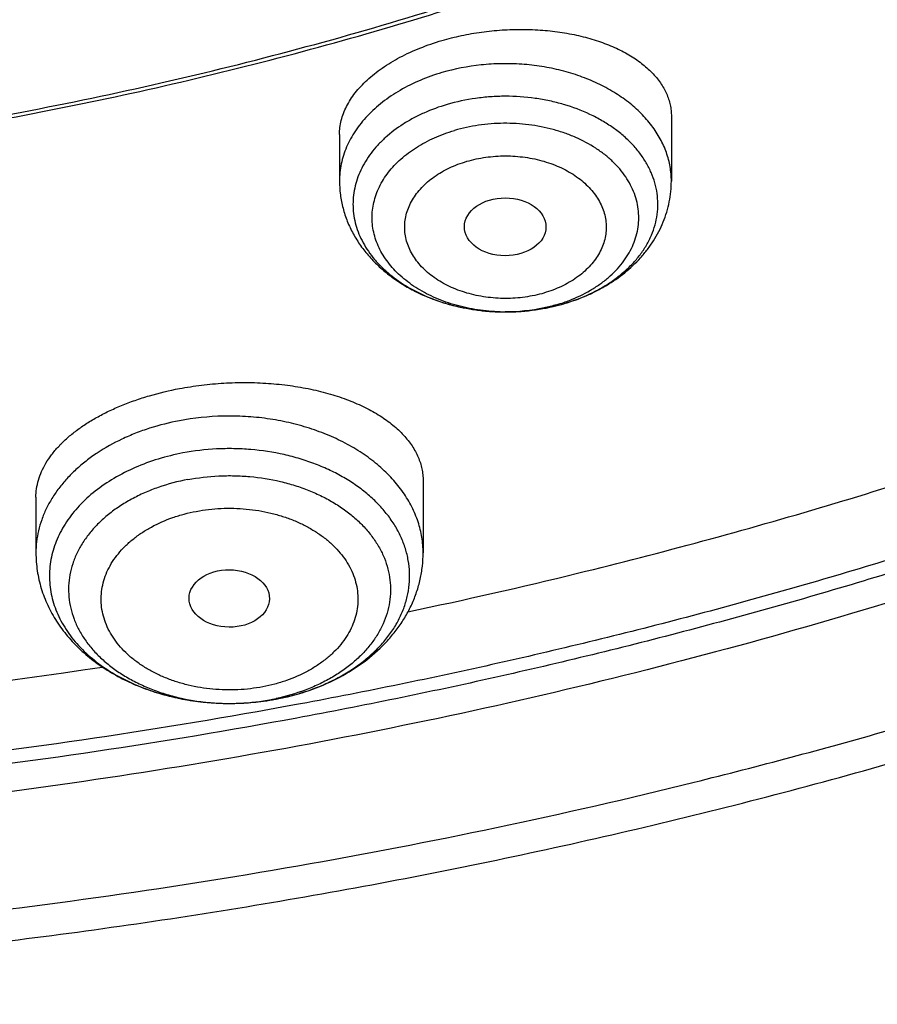
# Model space of a CAD drawing. Units: inches. Extents: x 7.1 to 14.8, y 0.7 to 17.8.
# Drawn here: x 11.3 to 11.6, y 11.5 to 11.9 of the extents above; entities that cross this region are included whole.
import ezdxf

# ---------------------------------------------------------------- set-up
doc = ezdxf.new("R2010")
doc.units = ezdxf.units.IN
doc.header["$LTSCALE"] = 1.21
doc.header["$MEASUREMENT"] = 0
doc.layers.get('0').update_dxf_attribs({"linetype": 'CONTINUOUS'})

msp = doc.modelspace()

# ---------------------------------------------------------------- linework, layer by layer
at = {"color": 7, "linetype": 'CONTINUOUS'}
for p, q in [((11.544164627, 11.8371080924), (11.544164627, 11.8095176266)), ((11.4024323435, 11.8294242797), (11.4024323435, 11.8095176266)), ((11.4731367104, 11.7536422248), (11.4738034943, 11.7536434678)), ((11.4381482817, 11.68155025), (11.4381482817, 11.650731971)), ((11.272793951, 11.674510947), (11.272793951, 11.650731971))]:
    msp.add_line(p, q, dxfattribs=at)
at = {"color": 9, "linetype": 'CONTINUOUS'}
for p, q in [((11.3826376201, 11.5900103714), (11.3827923437, 11.5900518117)), ((11.3751763929, 11.588320042), (11.3753771359, 11.5883578708))]:
    msp.add_line(p, q, dxfattribs=at)
for centre, radius, start, end in [((11.475984758, 11.8223232928), 0.0683388874, 289.0215994014, 291.1583837402), ((11.4732976319, 11.8341287774), 0.0804866831, 268.3540070181, 269.8849134299), ((11.4752030739, 11.8246245378), 0.0707692456, 286.321326876, 289.0126681956), ((11.475183761, 11.8357663536), 0.0819231925, 286.3251442195, 286.4732133701), ((11.3564788329, 11.6881654194), 0.1015809804, 280.7219632777, 284.922755959), ((11.356205874, 11.6782236329), 0.091663948, 280.7267490702, 282.0859192239)]:
    msp.add_arc(centre, radius, start, end, dxfattribs=at)
at = {"color": 7, "linetype": 'CONTINUOUS'}
for centre, radius, start, end in [((11.4747472992, 11.8380068358), 0.0842114181, 286.182294194, 286.3249302326), ((10.9390280791, 13.9977447256), 2.4229138571, 272.2840793981, 278.5930867367), ((11.3559297101, 11.6913508499), 0.1048159082, 279.5397889808, 280.727069297)]:
    msp.add_arc(centre, radius, start, end, dxfattribs=at)
for centre, major_axis, ratio in [((11.4732058223, 11.7899907728), (0.0174161602, -6.86401e-05), 0.7090555827), ((11.3553712707, 11.63131042), (0.0171692536, -0.000124983), 0.7132464392)]:
    msp.add_ellipse(centre, major_axis=major_axis, ratio=ratio, dxfattribs=at)
for points, knots in [([(11.0625761106, 14.0253961327), (11.1178443952, 14.0226293095), (11.2005037845, 14.0157278148), (11.3097879371, 14.000996079), (11.4174388449, 13.9827332226), (11.5233989153, 13.9590945864), (11.6270747311, 13.9300891242), (11.7030111014, 13.9058618479), (11.7772503042, 13.879133401), (11.8496293827, 13.849962384), (11.9199875503, 13.8184133337), (11.9881690018, 13.7845558654), (12.0540226023, 13.7484647016), (12.1174023827, 13.7102194535), (12.1781678062, 13.6699044547), (12.2361840774, 13.627608571), (12.2913224197, 13.5834250068), (12.3434603434, 13.5374511055), (12.3924818958, 13.4897881456), (12.4382778978, 13.4405411355), (12.4807461669, 13.3898186076), (12.519791729, 13.3377324122), (12.5553270222, 13.2843975139), (12.5872720949, 13.229931786), (12.6155548024, 13.1744558042), (12.6401110036, 13.1180926325), (12.6608847595, 13.0609675967), (12.6778285317, 13.0032080385), (12.6909033749, 12.9449430423), (12.7000791173, 12.8863031314), (12.7053345162, 12.8274199289), (12.7066573774, 12.7684257892), (12.7040446283, 12.7094534042), (12.6975023364, 12.6506353996), (12.6870456725, 12.5921039323), (12.6726988216, 12.5339903042), (12.6544948498, 12.4764246026), (12.63247554, 12.4195353726), (12.6066912062, 12.3634493235), (12.5772004978, 12.3082910659), (12.5440702015, 12.2541828722), (12.5073750425, 12.2012444554), (12.467197489, 12.1495927579), (12.4236275546, 12.099341746), (12.3767625991, 12.0506022049), (12.3267071224, 12.0034815344), (12.2735725492, 11.9580835431), (12.2174770018, 11.9145082421), (12.1585450591, 11.8728516402), (12.0969075009, 11.8332055414), (12.0327010357, 11.7956573468), (11.9660680176, 11.760289863), (11.8971561322, 11.7271811147), (11.8261181263, 11.6964041807), (11.7531113073, 11.6680269815), (11.6782978512, 11.6421123024), (11.6018419851, 11.6187169717), (11.4975635476, 11.5908515787), (11.3911013892, 11.5683706912), (11.2830459621, 11.5512821527), (11.173473175, 11.5377475481), (11.0906583021, 11.5317465785), (11.0353161161, 11.5295829214)], [0, 0, 0, 0, 0.0364562659, 0.0545914597, 0.0726369884, 0.1083786904, 0.1260445387, 0.1435494184, 0.1608776677, 0.1780147336, 0.1949472969, 0.2116633993, 0.2281525714, 0.2444059628, 0.2604164717, 0.276178874, 0.2916899504, 0.3069486082, 0.3219559963, 0.3367156087, 0.3512333728, 0.3655177171, 0.379579611, 0.393432573, 0.407092636, 0.4205782681, 0.4339102379, 0.4471114249, 0.4602065699, 0.4732219692, 0.4861851173, 0.4991243073, 0.512068202, 0.5250453915, 0.5380839533, 0.5512110311, 0.5644524486, 0.5778323672, 0.5913729992, 0.6050943773, 0.6190141831, 0.6331476319, 0.6475074081, 0.6621036457, 0.6769439473, 0.6920334341, 0.7073748208, 0.7229685095, 0.7388126972, 0.7549034938, 0.7712350456, 0.7877996631, 0.8045879511, 0.8215889377, 0.8387902046, 0.8561780141, 0.8737374361, 0.8914524722, 0.9272753758, 0.9453524051, 0.9635127918, 1, 1, 1, 1]), ([(10.9376923427, 11.808102346), (10.9789551699, 11.808102346), (11.0408189021, 11.8102458733), (11.1228543207, 11.8173963006), (11.2040049471, 11.8273468696), (11.2841543079, 11.8415078746), (11.3628323117, 11.8598751169), (11.4206280835, 11.8756293802), (11.4772617407, 11.8933689533), (11.5325978267, 11.9130513578), (11.5865049527, 11.9346302723), (11.6558139271, 11.9656428525), (11.7222620978, 12.0003882008), (11.7852882819, 12.0388018954), (11.8301778506, 12.0689985821), (11.8729201666, 12.100717295), (11.9134135357, 12.1338830034), (11.9515599698, 12.1684162627), (11.9872674392, 12.2042346199), (12.0204495428, 12.241252471), (12.0510258373, 12.2793813229), (12.0789219831, 12.3185299483), (12.10406993, 12.3586045665), (12.1264080878, 12.3995090178), (12.1458815014, 12.4411449436), (12.1624420278, 12.4834119743), (12.176048515, 12.5262079344), (12.18666698, 12.5694290697), (12.1942707785, 12.6129703045), (12.1988407559, 12.6567255322), (12.2003653675, 12.7005879371), (12.1988407559, 12.744450342), (12.1942707785, 12.7882055697), (12.18666698, 12.8317468045), (12.176048515, 12.8749679397), (12.1624420278, 12.9177638998), (12.1458815014, 12.9600309306), (12.1264080878, 13.0016668564), (12.10406993, 13.0425713077), (12.0789219831, 13.0826459259), (12.0510258373, 13.1217945513), (12.0204495428, 13.1599234032), (11.9872674392, 13.1969412543), (11.9515599697, 13.2327596114), (11.9134135357, 13.2672928708), (11.8729201666, 13.3004585792), (11.8301778506, 13.3321772921), (11.7852882819, 13.3623739788), (11.7222620978, 13.4007876734), (11.6558139271, 13.4355330217), (11.5865049527, 13.4665456019), (11.5325978267, 13.4881245164), (11.4772617407, 13.5078069209), (11.4206280835, 13.525546494), (11.3628323117, 13.5413007573), (11.2841543079, 13.5596679995), (11.2040049471, 13.5738290046), (11.1228543207, 13.5837795736), (11.0408189021, 13.5909300008), (10.9789551699, 13.5930735282), (10.9376923427, 13.5930735282)], [0, 0, 0, 0, 0.0363122274, 0.0544165297, 0.0724557802, 0.1082495697, 0.1259694248, 0.1435436496, 0.1609541162, 0.1781837814, 0.1952168299, 0.2120388201, 0.2449922836, 0.2611104238, 0.276976469, 0.2925850989, 0.3079332673, 0.3230203442, 0.3378482468, 0.3524215567, 0.3667476162, 0.3808365963, 0.3947015296, 0.4083582991, 0.4218255726, 0.4351246774, 0.4482794067, 0.4613157549, 0.4742615832, 0.4871462187, 0.5, 0.5128537813, 0.5257384168, 0.5386842451, 0.5517205933, 0.5648753226, 0.5781744274, 0.5916417009, 0.6052984704, 0.6191634037, 0.6332523838, 0.6475784433, 0.6621517532, 0.6769796558, 0.6920667327, 0.7074149011, 0.723023531, 0.7388895762, 0.7550077164, 0.7879611799, 0.8047831701, 0.8218162186, 0.8390458838, 0.8564563504, 0.8740305752, 0.8917504303, 0.9275442198, 0.9455834703, 0.9636877726, 1, 1, 1, 1]), ([(10.9376923427, 13.5193273253), (10.9568847351, 13.5193273253), (10.9856701153, 13.5188477998), (11.0239979491, 13.5171863978), (11.0526852506, 13.5154361632), (11.0813032547, 13.5131912245), (11.1193084584, 13.5095432547), (11.1665380189, 13.5037517188), (11.2227154151, 13.4948368983), (11.2782074855, 13.4839849194), (11.3328818642, 13.4712211619), (11.4041564942, 13.4517927188), (11.4736169554, 13.4286241412), (11.5407941102, 13.4017332745), (11.6052209541, 13.3729052354), (11.6669872447, 13.3406079492), (11.7255730834, 13.3049005838), (11.7673000193, 13.2768313456), (11.8070309984, 13.247347307), (11.8446714729, 13.2165182205), (11.8801303619, 13.1844179314), (11.9133221182, 13.1511230843), (11.9441664288, 13.1167132514), (11.9725885164, 13.0812706911), (11.9985192795, 13.0448802046), (12.0218954627, 13.0076289645), (12.0426598151, 12.969606356), (12.0607612543, 12.9309038094), (12.0761550288, 12.8916146215), (12.0888028868, 12.8518337694), (12.0986732401, 12.8116576986), (12.1057413209, 12.7711840807), (12.1099893253, 12.7305115463), (12.1114065223, 12.6897393864), (12.1099893252, 12.6489672266), (12.1057413207, 12.6082946922), (12.0986732398, 12.5678210742), (12.0888028864, 12.5276450036), (12.0761550284, 12.4878641516), (12.0607612538, 12.4485749638), (12.0426598145, 12.4098724172), (12.0218954621, 12.3718498089), (11.9985192789, 12.3345985689), (11.9725885158, 12.2982080825), (11.9441664282, 12.2627655224), (11.9133221177, 12.2283556896), (11.8801303615, 12.1950608426), (11.8446714726, 12.1629605536), (11.8070309982, 12.1321314673), (11.7673000192, 12.1026474288), (11.7255730834, 12.0745781906), (11.6669872449, 12.0388708253), (11.6052209544, 12.0065735391), (11.5407941107, 11.9777455001), (11.4736169559, 11.9508546334), (11.4041564948, 11.9276860558), (11.3328818649, 11.9082576127), (11.2782074862, 11.8954938551), (11.2227154157, 11.8846418763), (11.1665380194, 11.8757270556), (11.119308459, 11.8699355199), (11.0813032553, 11.86628755), (11.0526852509, 11.864042611), (11.0239979493, 11.8622923765), (10.9856701154, 11.8606309748), (10.9568847351, 11.8601514491), (10.9376923427, 11.8601514491)], [0, 0, 0, 0, 0.0181696352, 0.0272480331, 0.0363180638, 0.0453772249, 0.0544228234, 0.0724618387, 0.0904147118, 0.1082608988, 0.1259805259, 0.1435545263, 0.1781878937, 0.195220724, 0.2120425002, 0.2449955398, 0.2611134755, 0.276979317, 0.2925877461, 0.30793572, 0.3230226041, 0.3378503156, 0.3524234408, 0.3667493178, 0.380838116, 0.394702873, 0.4083594691, 0.421826569, 0.4351255042, 0.448280067, 0.4613162478, 0.4742619106, 0.4871463835, 0.5000000003, 0.5128536169, 0.5257380898, 0.5386837528, 0.5517199335, 0.5648744961, 0.5781734315, 0.5916405314, 0.6052971273, 0.6191618844, 0.6332506826, 0.6475765594, 0.6621496846, 0.6769773961, 0.6920642801, 0.707412254, 0.723020683, 0.7388865245, 0.7550044601, 0.7879574997, 0.8047792759, 0.8218121061, 0.8564454736, 0.8740194739, 0.8917391009, 0.909585288, 0.9275381611, 0.9455771764, 0.9546227749, 0.9636819361, 0.9727519668, 0.9818303648, 1, 1, 1, 1]), ([(11.0355306254, 11.48051903), (11.0649152976, 11.4816121994), (11.123583889, 11.4847733463), (11.2112353771, 11.4924804647), (11.2982752897, 11.503112748), (11.4128852582, 11.5211078044), (11.5258061948, 11.5448607259), (11.636399959, 11.5743635521), (11.717476238, 11.5991565413), (11.796799306, 11.6266393461), (11.8741926724, 11.656750866), (11.9494820334, 11.6894235624), (12.022498368, 11.7245843399), (12.0930775957, 11.7621545243), (12.1610611235, 11.8020500926), (12.2262961393, 11.8441818543), (12.2886359528, 11.8884556546), (12.3479403045, 11.934772583), (12.4040756603, 11.9830291907), (12.456915488, 12.033117711), (12.5063405213, 12.0849262811), (12.5522390036, 12.1383391682), (12.5945069219, 12.1932369924), (12.6330482324, 12.2494969482), (12.6677750758, 12.3069930284), (12.6986079913, 12.3655962454), (12.7254761338, 12.4251748691), (12.7483174894, 12.4855946379), (12.7670790911, 12.5467191404), (12.7817172371, 12.6084096675), (12.7921976828, 12.6705271532), (12.7984958457, 12.7329265611), (12.7998970305, 12.77464407), (12.7998970502, 12.7954727189)], [0, 0, 0, 0, 0.03649687, 0.0729074928, 0.1091914837, 0.1453091944, 0.2168814781, 0.2522735186, 0.2873528379, 0.3220870172, 0.3564458246, 0.3904014667, 0.423928829, 0.4570057616, 0.4896133406, 0.5217361162, 0.5533624017, 0.5844845303, 0.6150990925, 0.6452071975, 0.6748146883, 0.7039323162, 0.732575911, 0.7607664742, 0.7885301969, 0.8158984293, 0.8429075342, 0.8695986239, 0.8960172105, 0.9222127151, 0.9482378497, 0.9741479167, 1, 1, 1, 1]), ([(11.0154514447, 11.3362366668), (11.0788523345, 11.3378869473), (11.1738100303, 11.343386222), (11.2996481571, 11.3567823097), (11.4241377443, 11.3741200645), (11.547142588, 11.3974120308), (11.6680638257, 11.4266543024), (11.7571068054, 11.4514026289), (11.8445778258, 11.4789846759), (11.9303098242, 11.5093532827), (12.0141362803, 11.5424559404), (12.0958939228, 11.5782354049), (12.1754220867, 11.6166294665), (12.2525629354, 11.657570879), (12.3271614552, 11.7009871787), (12.3990655419, 11.7468004653), (12.4681261289, 11.794927137), (12.5341974113, 11.8452776029), (12.5971371865, 11.8977559997), (12.656807338, 11.9522599487), (12.713074474, 12.0086803975), (12.765810715, 12.0669015875), (12.8148946095, 12.1268011888), (12.8602121318, 12.1882506294), (12.9016577065, 12.2511156252), (12.9391351851, 12.3152569146), (12.9725587119, 12.3805311112), (13.001853411, 12.4467918112), (13.0269558535, 12.5138902231), (13.0478143659, 12.5816776623), (13.0643886181, 12.6500011752), (13.0725892413, 12.6959583513), (13.0759578938, 12.7189520717)], [0, 0, 0, 0, 0.0709615416, 0.1063281727, 0.1415741228, 0.2115740406, 0.2462796788, 0.2807492953, 0.3149570779, 0.3488787163, 0.3824915282, 0.4157745718, 0.4487087468, 0.4812768854, 0.5134638363, 0.5452565468, 0.5766441508, 0.6076180702, 0.6381721374, 0.6683027484, 0.6980090502, 0.7272931657, 0.7561604486, 0.784619759, 0.8126837397, 0.8403690654, 0.8676966382, 0.8946917014, 0.921383828, 0.9478068324, 0.9739983314, 1, 1, 1, 1]), ([(9.7762750428, 12.6849482003), (9.7762750428, 12.6765490366), (9.7766398256, 12.6597405355), (9.7782807693, 12.6345574266), (9.7810138484, 12.6094215123), (9.7848364841, 12.5843572011), (9.7897450935, 12.5593880113), (9.7957347598, 12.5345376742), (9.8028001905, 12.5098292507), (9.8136819457, 12.4769947461), (9.8299851981, 12.4363803757), (9.853651803, 12.3887709331), (9.8813999381, 12.3422880683), (9.9131217762, 12.2971080011), (9.9486947143, 12.2533996394), (9.9812606741, 12.2185250533), (10.0090660854, 12.1915078956), (10.038344181, 12.1648204166), (10.0771035159, 12.1326936007), (10.1265947033, 12.096431614), (10.1791310341, 12.0623859232), (10.2345138497, 12.0306842584), (10.2925354992, 12.0014443307), (10.3529781015, 11.9747751452), (10.4156148663, 11.9507761181), (10.4802107737, 11.9295368073), (10.5465234691, 11.9111365256), (10.6143041426, 11.8956440377), (10.683298462, 11.8831172528), (10.7532475158, 11.8736030069), (10.8238888018, 11.8671368883), (10.8949572039, 11.8637430908), (10.9661860081, 11.8634343316), (11.0373078281, 11.8662117389), (11.1080559396, 11.8720650615), (11.1781640635, 11.8809718731), (11.2359512091, 11.8909319684), (11.2816238448, 11.9004021827), (11.3266594875, 11.9108105045), (11.3600802005, 11.9197556163), (11.3821475102, 11.9262189816)], [0, 0, 0, 0, 0.0124815651, 0.0249748598, 0.0374915372, 0.0500431006, 0.062640826, 0.0752956882, 0.088018307, 0.1008188736, 0.1266869512, 0.1529766866, 0.1797498038, 0.2070577008, 0.2349410056, 0.2634295136, 0.2779089827, 0.2925460473, 0.3222920249, 0.3526702076, 0.3836704788, 0.4152742438, 0.4474551278, 0.4801796758, 0.5134081093, 0.5470950025, 0.5811900004, 0.615638508, 0.6503823317, 0.6853603782, 0.720509271, 0.7557639978, 0.7910585578, 0.8263265528, 0.8615018556, 0.8965191898, 0.9313148884, 0.9486111731, 0.9658292433, 1, 1, 1, 1]), ([(10.9376923427, 11.8066898762), (10.9768164018, 11.8066898762), (11.0354771332, 11.8086108773), (11.1133112633, 11.8150184162), (11.1904014086, 11.8239415925), (11.2853948489, 11.8397700475), (11.3966812977, 11.8661971721), (11.5040645352, 11.8997935729), (11.5900438452, 11.9337323678), (11.656002518, 11.9642520686), (11.7190948326, 11.9964930498), (11.7793863473, 12.0319897309), (11.836391361, 12.0706730048), (11.8899965744, 12.1105822989), (11.9400847785, 12.1533876621), (11.9861219895, 12.1989273085), (12.018136717, 12.2339149794), (12.0478366012, 12.2699278812), (12.0751575745, 12.3068912107), (12.1000388612, 12.3447265991), (12.122424981, 12.3833538108), (12.142265402, 12.422690368), (12.1595149275, 12.4626518235), (12.1741336803, 12.5031515229), (12.1860877735, 12.5441018923), (12.1953485588, 12.5854106177), (12.1997228846, 12.6131963907), (12.2014498911, 12.6271008788)], [0, 0, 0, 0, 0.0717527774, 0.1075384694, 0.1432104182, 0.2140554459, 0.2840130711, 0.3528191579, 0.4202370492, 0.4533669118, 0.4860773496, 0.5501550796, 0.5815083675, 0.6123874157, 0.6726911326, 0.7021347525, 0.7311095824, 0.7596278284, 0.7877062812, 0.8153663614, 0.8426341026, 0.8695400675, 0.8961191509, 0.9224103944, 0.9484564163, 0.9743034899, 1, 1, 1, 1]), ([(11.016222936, 11.4664196808), (11.0554598378, 11.4675815116), (11.1337648531, 11.4716414754), (11.2505576282, 11.4829402063), (11.3661216564, 11.4993977739), (11.4799991976, 11.5209494852), (11.5917430169, 11.5475108731), (11.7009132577, 11.5789779358), (11.8070805389, 11.6152273455), (11.9098271849, 11.6561172815), (12.0087489759, 11.7014878791), (12.1034567332, 11.7511617764), (12.1935776226, 11.804945106), (12.2787567878, 11.8626281978), (12.3586581355, 11.9239858018), (12.4329670795, 11.9887804153), (12.5013856081, 12.0567546526), (12.5433521345, 12.1045416986), (12.5632220256, 12.1288772459)], [0, 0, 0, 0, 0.067973842, 0.1357249315, 0.2031221462, 0.270037897, 0.3363495165, 0.4019406242, 0.4667025204, 0.5305356412, 0.5933509724, 0.6550716009, 0.7156341697, 0.7749904323, 0.8331087988, 0.8899757512, 0.9455970696, 1, 1, 1, 1]), ([(11.4461791869, 11.8695310314), (11.4489226393, 11.87033457), (11.4545241967, 11.8717407472), (11.4631014388, 11.8732363967), (11.471824277, 11.8741233536), (11.4805553561, 11.8743900437), (11.4891598317, 11.8740357717), (11.4975072172, 11.8730698601), (11.5054739005, 11.8715109558), (11.5129448208, 11.8693859869), (11.5198148206, 11.8667289265), (11.5259892826, 11.8635797275), (11.5313846253, 11.8599821641), (11.5359262643, 11.8559849922), (11.5389934652, 11.8523027229), (11.5409241658, 11.849222211), (11.5420995548, 11.8468860798), (11.5430192897, 11.8444972275), (11.5436793885, 11.8420641778), (11.5440766741, 11.8395964154), (11.5441646078, 11.8379367666), (11.5441646086, 11.8371080913)], [0, 0, 0, 0, 0.074242527, 0.149822153, 0.2259331121, 0.3017547966, 0.3764896222, 0.4493892845, 0.5197795168, 0.5870849588, 0.6508526101, 0.7107786625, 0.7667391639, 0.8188265221, 0.8673911141, 0.8905653782, 0.9131263535, 0.9352013311, 0.9569335888, 0.9784787493, 1, 1, 1, 1]), ([(11.4024323464, 11.8294242798), (11.4024323566, 11.8304218738), (11.4025610106, 11.8324375546), (11.4031334814, 11.8354481931), (11.4040837152, 11.8384486534), (11.4054069831, 11.8414221068), (11.4070967362, 11.8443529494), (11.4091446449, 11.8472256897), (11.4115406524, 11.8500251524), (11.4142729093, 11.8527363018), (11.417327797, 11.855344483), (11.4218955114, 11.858728307), (11.4283340537, 11.8625898483), (11.4368940883, 11.8665087438), (11.4430072385, 11.8686019892), (11.4461791869, 11.8695310314)], [0, 0, 0, 0, 0.047340026, 0.0955491987, 0.1450874312, 0.196357739, 0.2496947142, 0.3053590911, 0.3635372712, 0.4243447393, 0.4878310773, 0.5539853537, 0.6939232862, 0.843154162, 1, 1, 1, 1]), ([(11.4483855921, 11.8422040758), (11.4450099345, 11.8412150221), (11.440083515, 11.8394229133), (11.4338995411, 11.8363910494), (11.4282469415, 11.8330793549), (11.4231333759, 11.8292286622), (11.4187285444, 11.8248798421), (11.4158723337, 11.821477484), (11.4134381273, 11.8179124064), (11.411444318, 11.8142101942), (11.409906633, 11.8103980301), (11.4088374491, 11.8065042166), (11.408245575, 11.8025581334), (11.4081359719, 11.79858991), (11.4085095667, 11.7946300239), (11.4093632066, 11.7907088189), (11.4106898014, 11.7868560547), (11.4124785511, 11.7831005628), (11.4147152531, 11.7794700054), (11.417382523, 11.7759908523), (11.4204602956, 11.7726880413), (11.4251466212, 11.7684919622), (11.4319326337, 11.7638384661), (11.4411433495, 11.7593911998), (11.4512790702, 11.7561167455), (11.4620451524, 11.7541071427), (11.4694237008, 11.753648734), (11.4731367105, 11.7536422307)], [0, 0, 0, 0, 0.0701853253, 0.1041751328, 0.1373171071, 0.2008170852, 0.2312001026, 0.2606793625, 0.2893116296, 0.3171847756, 0.3444171788, 0.3711551447, 0.3975680774, 0.423841334, 0.4501673249, 0.4767357822, 0.5037243517, 0.531290562, 0.5595658993, 0.5886522495, 0.6186204449, 0.6495105059, 0.7140195026, 0.7820142204, 0.8529218101, 0.9259149736, 1, 1, 1, 1]), ([(11.4024323435, 11.8095176266), (11.4024323435, 11.8075675464), (11.402685535, 11.8036598096), (11.4038150476, 11.7978921219), (11.4056675717, 11.7922944963), (11.4082023324, 11.7869393728), (11.4113701002, 11.7818839037), (11.4151175434, 11.7771722543), (11.4193910503, 11.7728370484), (11.4241382248, 11.768902515), (11.4293091472, 11.7653869321), (11.4367493767, 11.7612520787), (11.4448011718, 11.758049991), (11.4532349984, 11.7557905847), (11.4619706026, 11.7541484983), (11.4686688682, 11.7536500786), (11.4731366932, 11.753642232)], [0, 0, 0, 0, 0.0586042951, 0.1172961845, 0.1761687071, 0.2353351403, 0.2949210661, 0.3550640376, 0.4158971193, 0.477536108, 0.5400668642, 0.6035305199, 0.7330727392, 0.7990951704, 0.8657316036, 1, 1, 1, 1]), ([(11.4984178074, 11.7571905629), (11.5015945867, 11.75812102), (11.5062616495, 11.759791528), (11.5121970399, 11.7625774846), (11.5178144557, 11.7656774029), (11.5243184151, 11.7701806453), (11.5300322792, 11.7755428975), (11.5339789688, 11.7802703338), (11.5366004824, 11.7840081765), (11.5388714079, 11.78793564), (11.5407686746, 11.7920317087), (11.542270693, 11.7962704516), (11.5433583991, 11.800621395), (11.5440174849, 11.8050493788), (11.544164627, 11.8080292623), (11.544164627, 11.8095176266)], [0, 0, 0, 0, 0.1331972741, 0.198803556, 0.263686974, 0.3912005655, 0.5160221237, 0.5776230716, 0.6387540502, 0.6994971913, 0.7599337764, 0.8201374842, 0.880179431, 0.9401112398, 1, 1, 1, 1]), ([(11.4738034521, 11.7536434749), (11.4779467183, 11.7536661979), (11.4861930252, 11.7542668409), (11.4942822237, 11.7559901773), (11.4982165446, 11.7571318864)], [0, 0, 0, 0, 0.5028336374, 1, 1, 1, 1]), ([(11.4738034942, 11.7536434771), (11.4758893512, 11.7536549284), (11.4841184729, 11.7539793122), (11.4923109624, 11.7554179632), (11.4982112665, 11.7571461222)], [0, 0, 0, 0, 0.2533241448, 1, 1, 1, 1]), ([(11.2727939657, 11.6745109478), (11.2727939731, 11.6757368098), (11.2729786597, 11.6782194569), (11.2737996869, 11.6819175324), (11.2751609203, 11.6855910049), (11.2770536197, 11.6892148985), (11.2794663252, 11.6927666294), (11.2823850129, 11.6962237871), (11.2857929111, 11.6995643234), (11.2896701921, 11.7027663405), (11.2939937223, 11.7058082243), (11.2987368941, 11.7086688526), (11.3038695989, 11.711327874), (11.3093581998, 11.7137659809), (11.3151660822, 11.7159652783), (11.3233700963, 11.7185853575), (11.3297441981, 11.7200986854), (11.3340726913, 11.7209187993)], [0, 0, 0, 0, 0.04462429, 0.090242978, 0.1374664304, 0.1868165703, 0.2387102168, 0.293454039, 0.3512483151, 0.4121947144, 0.476305283, 0.5435120106, 0.6136762036, 0.6865959265, 0.7620155449, 0.8396292958, 1, 1, 1, 1]), ([(11.3340726913, 11.7209187994), (11.337191222, 11.7215096634), (11.3434957572, 11.722488852), (11.3530331857, 11.7233510956), (11.3625906494, 11.7236081387), (11.3720351204, 11.7232592628), (11.3812381498, 11.7223132811), (11.3900775859, 11.7207875259), (11.398439626, 11.718707059), (11.4062200952, 11.716103512), (11.4133253363, 11.7130138261), (11.4196723909, 11.7094791587), (11.4251890611, 11.7055428467), (11.4298116346, 11.7012516959), (11.432922886, 11.6973539166), (11.434877205, 11.6941201035), (11.4360647285, 11.6916802668), (11.4369931282, 11.6891951238), (11.4376589239, 11.6866721707), (11.4380594664, 11.684119884), (11.4381482654, 11.6824056106), (11.4381482756, 11.6815502497)], [0, 0, 0, 0, 0.0774054792, 0.1554643276, 0.2333920186, 0.3104116263, 0.3857869153, 0.4588432115, 0.5289879031, 0.5957303219, 0.6587006712, 0.7176714855, 0.7725833525, 0.8235760762, 0.8710245456, 0.8936310299, 0.9156155693, 0.9371013885, 0.9582263329, 0.9791400883, 1, 1, 1, 1]), ([(11.4316539984, 11.6256166098), (11.4559041731, 11.6307140473), (11.5159957595, 11.6443611496), (11.6106071906, 11.6699586537), (11.6802443618, 11.6926171486), (11.7145184712, 11.7047655903)], [0, 0, 0, 0, 0.2529269541, 0.6288440707, 1, 1, 1, 1]), ([(11.272793951, 11.650731971), (11.272793951, 11.6481776877), (11.2731790852, 11.6430539227), (11.2748924283, 11.6355287684), (11.2776899209, 11.628288475), (11.2814954457, 11.6214475604), (11.2862209256, 11.6150910601), (11.2917748369, 11.6092813381), (11.2980674768, 11.6040634199), (11.3050118959, 11.5994714656), (11.3125224977, 11.595533383), (11.3205127913, 11.5922733204), (11.3288937133, 11.5897124272), (11.3375719788, 11.5878684793), (11.3464525638, 11.5867551492), (11.3584086917, 11.5862565821), (11.3674073426, 11.58699393), (11.3733011116, 11.5879844674)], [0, 0, 0, 0, 0.0572579821, 0.1146736288, 0.1724114501, 0.230660697, 0.2896203474, 0.3494807798, 0.4104012551, 0.4724853407, 0.535765723, 0.6001967492, 0.6656556675, 0.731951434, 0.79883745, 0.8660296835, 1, 1, 1, 1]), ([(11.3754391819, 11.5883666029), (11.3796865498, 11.5891713462), (11.3880007595, 11.5912872566), (11.3997972448, 11.5960102872), (11.410537509, 11.6021934249), (11.4184329156, 11.6085468489), (11.4239106581, 11.6142650958), (11.4275540683, 11.6188266687), (11.4307205004, 11.6236639567), (11.433374516, 11.628748684), (11.4354818638, 11.6340449641), (11.4370119919, 11.6395094151), (11.4379406625, 11.6450901428), (11.4381482817, 11.6488533373), (11.4381482817, 11.650731971)], [0, 0, 0, 0, 0.1352971095, 0.2676514586, 0.3965051699, 0.521794821, 0.5832763898, 0.6440583679, 0.7042442235, 0.7639444733, 0.8232689016, 0.8823236511, 0.9412034064, 1, 1, 1, 1])]:
    msp.add_open_spline(points, degree=3, knots=knots, dxfattribs=at)
at = {"color": 9, "linetype": 'CONTINUOUS'}
for points, knots in [([(12.6895239643, 12.8917995056), (12.6920863089, 12.871169383), (12.6957607406, 12.8297529432), (12.6968647763, 12.7674119414), (12.6935504136, 12.7051074549), (12.685825903, 12.6430018756), (12.673711694, 12.5812518303), (12.6572395099, 12.5200140772), (12.6364523524, 12.4594432933), (12.6114041947, 12.3996921084), (12.5821597302, 12.3409106057), (12.5487940659, 12.283245999), (12.5113925334, 12.2268424109), (12.4700500793, 12.1718402558), (12.4248722854, 12.1183772725), (12.3843007653, 12.075406504), (12.3500696812, 12.0419197883), (12.3143508227, 12.0087583034), (12.2675068584, 11.9685250327), (12.2082156936, 11.9225018304), (12.1457461533, 11.8786360352), (12.0802556822, 11.8370375474), (12.0119079296, 11.7978095437), (11.9408739669, 11.7610496601), (11.8673314409, 11.7268493509), (11.7914642646, 11.6952937626), (11.713462143, 11.6664614862), (11.633520097, 11.6404243583), (11.551838057, 11.617247283), (11.4686200767, 11.5969880247), (11.3840749301, 11.5796971934), (11.2984114262, 11.5654176282), (11.182808341, 11.5504171669), (11.0953562859, 11.5438230653), (11.0369027637, 11.5414875413)], [0, 0, 0, 0, 0.0261519216, 0.0522549086, 0.0783742416, 0.1045749156, 0.1309205149, 0.1574721462, 0.1842874725, 0.2114198786, 0.2389177873, 0.2668241364, 0.295176011, 0.3240044236, 0.3533342231, 0.3831841143, 0.3983096007, 0.4135693612, 0.4444916, 0.4759546273, 0.5079543069, 0.5404814641, 0.573522205, 0.6070582457, 0.6410672456, 0.675523141, 0.7103964764, 0.7456547323, 0.7812626473, 0.8171825334, 0.8533745963, 0.889797212, 0.9264073256, 1, 1, 1, 1]), ([(12.6895087555, 12.8917941137), (12.6919401105, 12.8712173353), (12.6953595555, 12.8299128123), (12.6961046241, 12.767760152), (12.6924569474, 12.7056563081), (12.6844256093, 12.6437622674), (12.6720317406, 12.5822332524), (12.6553076069, 12.5212245868), (12.6342966093, 12.4608895048), (12.60905298, 12.4013791915), (12.5796415345, 12.3428422932), (12.5461373697, 12.2854246012), (12.5086256783, 12.2292688349), (12.4672011474, 12.1745140321), (12.4219689695, 12.1212965712), (12.3813744574, 12.0785264299), (12.34713789, 12.0451979258), (12.3114232074, 12.0121952352), (12.2646010766, 11.9721569621), (12.2053602434, 11.9263591424), (12.1429651594, 11.8827106898), (12.0775722336, 11.8413203756), (12.0093439934, 11.8022903167), (11.9384502949, 11.7657171407), (11.8650674839, 11.7316913542), (11.7893780916, 11.7002972192), (11.7115703653, 11.6716125086), (11.6318377991, 11.6457083109), (11.5503787328, 11.6226488551), (11.4673955742, 11.602491306), (11.3830953946, 11.5852857509), (11.2976852848, 11.5710745906), (11.1824301217, 11.5561425539), (11.0952443797, 11.5495731375), (11.0369692128, 11.5472423051)], [0, 0, 0, 0, 0.026134302, 0.0522251442, 0.0783374493, 0.1045357675, 0.1308831659, 0.1574401806, 0.1842638693, 0.2114069958, 0.2389173652, 0.2668373157, 0.2952033652, 0.3240460018, 0.3533896001, 0.3832524467, 0.3983839692, 0.4136494239, 0.4445819097, 0.4760534375, 0.5080596862, 0.5405913512, 0.5736344601, 0.6071706989, 0.6411777412, 0.6756295786, 0.7104968479, 0.7457471549, 0.7813453935, 0.817254057, 0.8534335543, 0.8898424845, 0.9264380293, 1, 1, 1, 1]), ([(11.015439323, 11.3671460523), (11.0579231526, 11.3683002669), (11.1427163751, 11.3724955193), (11.2692031533, 11.3844477601), (11.3943791076, 11.4020065142), (11.5177450175, 11.4251023894), (11.6388130493, 11.4536443018), (11.7571034321, 11.4875195327), (11.8721476587, 11.5265946489), (11.9834900817, 11.5707155729), (12.0906896716, 11.619708632), (12.1933217359, 11.6733811304), (12.2909795739, 11.731521985), (12.3832759469, 11.7939031365), (12.4698442036, 11.8602792895), (12.5503412338, 11.9303917337), (12.6244419008, 12.0039601486), (12.6698828747, 12.0556905352), (12.6913937854, 12.0820359127)], [0, 0, 0, 0, 0.0679613375, 0.135706073, 0.203102069, 0.2700207106, 0.3363382822, 0.4019373669, 0.4667082476, 0.5305503809, 0.5933738509, 0.6551008906, 0.7156674223, 0.7750245778, 0.8331402816, 0.8900007094, 0.9456115303, 1, 1, 1, 1]), ([(11.5441646145, 11.8095176266), (11.5441646015, 11.8105428502), (11.5440752822, 11.812598245), (11.5436739323, 11.8156666633), (11.5430069485, 11.8187117185), (11.5420768318, 11.8217213796), (11.5408873555, 11.8246844806), (11.5389447081, 11.8285928002), (11.5358677679, 11.8333130469), (11.5312742227, 11.8385528336), (11.5267724119, 11.842508632), (11.5227892236, 11.8454270845), (11.5184750906, 11.8482227852), (11.5126465228, 11.8513441786), (11.5051339579, 11.854426812), (11.497147782, 11.8568376986), (11.4888070974, 11.8585412845), (11.4802361752, 11.8595127882), (11.4715606106, 11.8597377164), (11.4601058202, 11.859043187), (11.4516296003, 11.8574095538), (11.4461791869, 11.8558131647)], [0, 0, 0, 0, 0.0249798013, 0.0500530862, 0.0753109025, 0.1008396588, 0.1267188977, 0.1530200178, 0.2070874321, 0.2634509953, 0.3223066221, 0.3526979296, 0.3837116444, 0.4475013531, 0.5134624746, 0.5812549151, 0.6504595439, 0.7205998967, 0.7911629705, 0.8616204144, 1, 1, 1, 1]), ([(11.4461791869, 11.8558131647), (11.4430168226, 11.8548869297), (11.4369017455, 11.8527236485), (11.4283625304, 11.8484985775), (11.4207782112, 11.8434288881), (11.414314436, 11.8376190467), (11.4099254563, 11.8321876324), (11.407141743, 11.8276061229), (11.4054367183, 11.8241103061), (11.4041001901, 11.8205338752), (11.4031398092, 11.816896035), (11.4025613194, 11.8132174622), (11.4024323404, 11.8107480637), (11.4024323561, 11.8095176266)], [0, 0, 0, 0, 0.1449706881, 0.2846223287, 0.4181177072, 0.5450587906, 0.6655968088, 0.723739556, 0.7806254852, 0.8364503688, 0.8914446756, 0.9458678202, 1, 1, 1, 1]), ([(11.4984144791, 11.7572059106), (11.502253452, 11.7583411157), (11.5078337056, 11.7604436705), (11.5147432404, 11.7640803344), (11.5194674376, 11.7671168129), (11.5237506208, 11.7704668751), (11.5275521522, 11.7740996256), (11.5308348589, 11.7779812328), (11.5335662512, 11.7820754788), (11.5357185366, 11.7863437568), (11.5372690802, 11.7907451309), (11.5382009593, 11.7952364594), (11.5385036696, 11.7997727874), (11.5381737332, 11.8043081213), (11.5372149378, 11.8087964915), (11.5356380777, 11.8131930076), (11.5334603346, 11.8174546164), (11.5307045764, 11.8215404803), (11.5273988038, 11.8254120923), (11.5235757218, 11.8290333407), (11.5192726367, 11.8323705033), (11.5145305718, 11.8353927745), (11.5075993436, 11.8390086251), (11.5000641553, 11.8418196204), (11.4921369678, 11.8438150788), (11.4838569407, 11.8452738013), (11.4753834252, 11.8458551065), (11.4669019611, 11.8455588794), (11.4585425867, 11.8446827984), (11.4523768924, 11.8433726696), (11.4483857041, 11.8422036776)], [0, 0, 0, 0, 0.0684176637, 0.1013604038, 0.1333244711, 0.1642597219, 0.1941529026, 0.2230312305, 0.2509659327, 0.2780736088, 0.304514851, 0.3304889832, 0.3562244403, 0.3819652094, 0.4079549271, 0.4344210302, 0.4615613425, 0.4895346385, 0.51845557, 0.548393405, 0.5793735782, 0.6113810285, 0.6443645082, 0.7128499784, 0.7481635322, 0.7839813481, 0.8564320807, 0.8927654283, 0.9289237297, 1, 1, 1, 1]), ([(11.5006514942, 11.7585913883), (11.5037271573, 11.759782369), (11.5081615064, 11.7618856811), (11.5135652599, 11.7653506676), (11.5172048095, 11.7681716936), (11.5204521194, 11.7712249982), (11.5232781895, 11.7744843095), (11.5256568413, 11.7779210902), (11.5275656698, 11.7815051049), (11.5289861212, 11.7852043363), (11.529903937, 11.7889851008), (11.5303096121, 11.7928122882), (11.5301988562, 11.7966498501), (11.5295728486, 11.8004615142), (11.5284381648, 11.8042115585), (11.5268064098, 11.8078654433), (11.5246937358, 11.8113901795), (11.5221203644, 11.8147545106), (11.5191103943, 11.8179288865), (11.5156910588, 11.8208858744), (11.5105544882, 11.8245564017), (11.5047925298, 11.827619909), (11.4985878592, 11.830055058), (11.4919498809, 11.8321069195), (11.4832418999, 11.8338007231), (11.4725295566, 11.834411667), (11.4618451412, 11.8335978921), (11.45487933, 11.8320993021), (11.4515060436, 11.8311112894)], [0, 0, 0, 0, 0.0669195059, 0.0990187792, 0.1301206178, 0.1602110435, 0.1893123149, 0.2174864293, 0.2448364643, 0.2715058332, 0.2976743508, 0.3235506113, 0.3493608554, 0.3753354011, 0.4016944792, 0.4286355201, 0.4563234565, 0.4848847123, 0.5144046908, 0.5449280887, 0.5764611331, 0.6423541215, 0.6766227716, 0.7116158455, 0.7832048926, 0.8559900795, 0.9286817214, 1, 1, 1, 1]), ([(11.4709857288, 11.7536753048), (11.4677903844, 11.7537671457), (11.4614594456, 11.7543266405), (11.4522606995, 11.7562851641), (11.4436481497, 11.7593071503), (11.43586547, 11.7633100283), (11.4301677979, 11.7674378349), (11.4262577117, 11.7711298187), (11.4237018976, 11.7740242636), (11.421500317, 11.7770628225), (11.4196691477, 11.780224279), (11.4182223075, 11.7834861492), (11.4171709659, 11.7868249705), (11.416523464, 11.7902163826), (11.4162850538, 11.7936353217), (11.4164577278, 11.7970563075), (11.4170400507, 11.800453823), (11.4180272678, 11.8038027155), (11.4194115097, 11.8070784965), (11.4211820433, 11.8102575651), (11.4233253777, 11.8133172368), (11.4258257834, 11.8162361863), (11.4296650951, 11.819965576), (11.4341026269, 11.8232685986), (11.4389965054, 11.826111688), (11.4443407412, 11.8287154748), (11.4485932199, 11.8302581431), (11.4515060436, 11.8311112894)], [0, 0, 0, 0, 0.0741376058, 0.1469813937, 0.2175882917, 0.2851912893, 0.3492837138, 0.379977418, 0.4097680933, 0.4387031995, 0.4668599954, 0.494345439, 0.5212943632, 0.5478654675, 0.57423522, 0.6005899145, 0.6271165919, 0.6539938607, 0.6813837185, 0.709425137, 0.7382297448, 0.7678795822, 0.7984268381, 0.8622262434, 0.8954990032, 0.9296072433, 1, 1, 1, 1]), ([(11.4897641748, 11.761723897), (11.4884541481, 11.7613353799), (11.4857821277, 11.7606583674), (11.4803051472, 11.7596925594), (11.474697828, 11.7593120353), (11.4690865534, 11.7595079835), (11.4649123528, 11.759943672), (11.4608182592, 11.7606648837), (11.4568439365, 11.761667818), (11.4530266817, 11.7629415908), (11.4482652392, 11.7649532629), (11.4438818508, 11.7674677795), (11.4400322503, 11.7704610821), (11.4375065299, 11.7728590545), (11.4353251636, 11.7754234838), (11.4335085673, 11.7781293697), (11.4320740191, 11.7809506015), (11.4310377402, 11.7838609154), (11.4304127867, 11.7868318774), (11.4302033634, 11.7898329551), (11.4304118265, 11.7928342115), (11.4310381474, 11.7958049268), (11.4320742358, 11.79871516), (11.433507692, 11.801536985), (11.4353251528, 11.8042427689), (11.4375092469, 11.8068053258), (11.4400350117, 11.809203246), (11.4438824418, 11.8121976267), (11.4482619253, 11.81471698), (11.4530221059, 11.8167304847), (11.4555434701, 11.8175684253), (11.4568327957, 11.8179412775)], [0, 0, 0, 0, 0.0352893126, 0.0711011981, 0.1435420691, 0.1798699029, 0.2160248973, 0.2518370389, 0.287141321, 0.3217900067, 0.355653748, 0.420548699, 0.4515108467, 0.4814312631, 0.5103316947, 0.5382851612, 0.5654089351, 0.5918605849, 0.6178387458, 0.6435731545, 0.6693074624, 0.6952859909, 0.7217376616, 0.748859967, 0.7768152661, 0.8057221964, 0.8356437231, 0.8666008235, 0.9314753898, 0.9653374751, 1, 1, 1, 1]), ([(11.4568327957, 11.8179412775), (11.4581428225, 11.8183297946), (11.4608148429, 11.819006807), (11.4662918233, 11.8199726151), (11.4718991425, 11.8203531391), (11.4775104171, 11.8201571909), (11.4816846178, 11.8197215025), (11.4857787113, 11.8190002908), (11.4897530341, 11.8179973564), (11.4935702889, 11.8167235837), (11.4983317314, 11.8147119116), (11.5027151198, 11.8121973949), (11.5065647203, 11.8092040923), (11.5090904407, 11.80680612), (11.511271807, 11.8042416907), (11.5130884033, 11.8015358048), (11.5145229515, 11.7987145729), (11.5155592303, 11.795804259), (11.5161841839, 11.7928332971), (11.5163936071, 11.7898322193), (11.516185144, 11.7868309629), (11.5155588232, 11.7838602477), (11.5145227348, 11.7809500145), (11.5130892786, 11.7781281894), (11.5112718178, 11.7754224055), (11.5090877236, 11.7728598486), (11.5065619589, 11.7704619284), (11.5027145287, 11.7674675477), (11.4983350452, 11.7649481945), (11.4935748646, 11.7629346897), (11.4910535005, 11.7620967491), (11.4897641748, 11.761723897)], [0, 0, 0, 0, 0.0352893126, 0.0711011981, 0.1435420691, 0.1798699029, 0.2160248973, 0.2518370389, 0.287141321, 0.3217900067, 0.355653748, 0.420548699, 0.4515108467, 0.4814312631, 0.5103316947, 0.5382851612, 0.5654089351, 0.5918605849, 0.6178387458, 0.6435731545, 0.6693074624, 0.6952859909, 0.7217376616, 0.748859967, 0.7768152661, 0.8057221964, 0.8356437231, 0.8666008235, 0.9314753898, 0.9653374751, 1, 1, 1, 1]), ([(11.495090927, 11.7567072394), (11.493341989, 11.7561949873), (11.4861597048, 11.754384358), (11.4787171237, 11.7536310183), (11.4731359633, 11.7536422567)], [0, 0, 0, 0, 0.2461527068, 1, 1, 1, 1]), ([(11.4381482796, 11.650731971), (11.4381482883, 11.6518482803), (11.4380574739, 11.6540855969), (11.4376498572, 11.6574276675), (11.4369718016, 11.6607477325), (11.4357035164, 11.6651558405), (11.4334338474, 11.6705744384), (11.4297045832, 11.6767600099), (11.4250051547, 11.6825949788), (11.4194004238, 11.688004461), (11.412965168, 11.6929210508), (11.405783896, 11.6972830378), (11.3979500924, 11.7010355447), (11.3895654329, 11.7041310768), (11.3807384938, 11.706530264), (11.3715841219, 11.7082024705), (11.3622194259, 11.709126235), (11.3496533724, 11.7093439222), (11.3402284454, 11.7083678477), (11.3340726913, 11.7072015251)], [0, 0, 0, 0, 0.0251576731, 0.0503974179, 0.0757994951, 0.1014404338, 0.153681419, 0.2076477989, 0.2636972062, 0.3220465488, 0.3827750733, 0.4458358279, 0.5110713806, 0.5782311102, 0.6469886793, 0.7169590998, 0.7877148953, 0.8588029011, 1, 1, 1, 1]), ([(11.3340726913, 11.7072015251), (11.3297744804, 11.7063871487), (11.3234380463, 11.7047955446), (11.3153229686, 11.701912342), (11.3077164002, 11.6986349347), (11.3006203109, 11.6946853416), (11.2942070526, 11.6900859954), (11.2898651769, 11.6864155371), (11.2859605949, 11.6825051467), (11.2825194135, 11.6783801612), (11.2795652772, 11.6740676796), (11.2771186834, 11.6695961156), (11.275196941, 11.6649953065), (11.2738139564, 11.6602960072), (11.27297995, 11.6555311308), (11.2727939656, 11.6523271511), (11.2727939531, 11.650731971)], [0, 0, 0, 0, 0.1456558583, 0.2168089757, 0.286577696, 0.4212828877, 0.4860995032, 0.5491245909, 0.6103607796, 0.6698607609, 0.7277303517, 0.7841299522, 0.8392735443, 0.8934245492, 0.9468881541, 1, 1, 1, 1]), ([(11.3827923437, 11.5900518117), (11.3872541251, 11.5912507154), (11.3937630247, 11.5934977171), (11.4018932009, 11.5974260253), (11.4075078109, 11.6007313843), (11.4126557669, 11.604399219), (11.4172913501, 11.6083977228), (11.4213723102, 11.6126918634), (11.4248611738, 11.6172440737), (11.4277252284, 11.6220142648), (11.4299369007, 11.6269599354), (11.431474191, 11.6320362382), (11.4323212902, 11.6371961979), (11.4324692513, 11.6423912237), (11.4319164914, 11.6475719732), (11.4306688905, 11.6526894155), (11.4287394392, 11.6576958092), (11.4261476063, 11.6625453678), (11.4229186806, 11.6671945855), (11.4190832465, 11.671602351), (11.4146768227, 11.6757300104), (11.4097395924, 11.6795414782), (11.4043161686, 11.6830034147), (11.3984552588, 11.6860854779), (11.3922095279, 11.6887605278), (11.3856344002, 11.6910051067), (11.3764526914, 11.6934115935), (11.3669247728, 11.6948570637), (11.3572555785, 11.695340238), (11.347555222, 11.6951742216), (11.3403111097, 11.6943194079), (11.3355650968, 11.693420187)], [0, 0, 0, 0, 0.0692843141, 0.1027545652, 0.1353027113, 0.166868074, 0.1974210934, 0.2269675572, 0.2555519614, 0.2832598008, 0.3102178839, 0.3365918327, 0.3625800334, 0.3884038506, 0.4142947886, 0.4404801865, 0.4671695239, 0.4945432071, 0.5227449192, 0.5518776894, 0.5820031292, 0.6131429845, 0.6452821592, 0.6783725466, 0.7123372142, 0.7470746741, 0.7824630835, 0.8545854724, 0.8910530137, 0.9275604525, 1, 1, 1, 1]), ([(11.3355649422, 11.6934210174), (11.3320130217, 11.6927474313), (11.3250723615, 11.6910516442), (11.3151778892, 11.6874356221), (11.3061151509, 11.6828459294), (11.2980727307, 11.6773735956), (11.2912195662, 11.6711277737), (11.2865651339, 11.6653060674), (11.2836089143, 11.6604020228), (11.2817951144, 11.6566617122), (11.2803697886, 11.6528367909), (11.2793407273, 11.6489473966), (11.2787138418, 11.6450144168), (11.2784928003, 11.6410590591), (11.2786789132, 11.6371027816), (11.2792710248, 11.6331670402), (11.2802657294, 11.6292730702), (11.2816573427, 11.6254418231), (11.2834381481, 11.6216934475), (11.2863509136, 11.6167766166), (11.2909541505, 11.6109341371), (11.2977530355, 11.6046575239), (11.3057467672, 11.5991500465), (11.3116426181, 11.5961250553), (11.3147327477, 11.5947605143)], [0, 0, 0, 0, 0.074397914, 0.1466980816, 0.2163386471, 0.2829229797, 0.3462734476, 0.4064762286, 0.4355339894, 0.4639750486, 0.4918948093, 0.5194054172, 0.5466328211, 0.5737129018, 0.6007868701, 0.6279961634, 0.6554773361, 0.6833573646, 0.7117496362, 0.7407511095, 0.8008251651, 0.8640366104, 0.9304839995, 1, 1, 1, 1]), ([(11.3376753755, 11.6820858608), (11.3420151868, 11.6829081192), (11.3486415739, 11.6836794299), (11.3575113693, 11.6837973954), (11.3663437496, 11.6833087288), (11.3750350861, 11.6819217815), (11.383388929, 11.6796379074), (11.3893530195, 11.6775174256), (11.3949994821, 11.674998199), (11.4002759186, 11.6721032951), (11.4051327303, 11.6688593268), (11.4095242555, 11.6652959719), (11.4134088986, 11.6614457729), (11.4167494447, 11.6573439017), (11.4195132897, 11.6530280093), (11.4216727327, 11.6485381492), (11.4232053922, 11.6439167238), (11.4240948031, 11.6392083251), (11.4243311173, 11.6344592894), (11.4239116755, 11.6297168748), (11.4228411861, 11.6250281837), (11.4211314164, 11.6204391311), (11.4188005545, 11.6159937258), (11.4158725226, 11.6117337211), (11.4123764233, 11.6076985017), (11.4083461838, 11.6039250407), (11.4038202224, 11.6004477799), (11.3988414676, 11.5972985493), (11.3934560536, 11.5945059498), (11.385724175, 11.5912599695), (11.3795858232, 11.5894881405), (11.375398312, 11.5885914418)], [0, 0, 0, 0, 0.0722280037, 0.1086262697, 0.1449724989, 0.2167872713, 0.251980283, 0.2864886258, 0.3201885702, 0.3529789052, 0.3847855371, 0.4155661443, 0.4453146806, 0.4740653766, 0.5018956614, 0.5289271775, 0.5553238933, 0.5812864203, 0.6070421435, 0.6328317276, 0.6588936379, 0.6854490003, 0.7126889983, 0.7407661653, 0.7697898346, 0.7998251621, 0.8308947773, 0.8629820601, 0.8960353186, 0.9299726352, 1, 1, 1, 1]), ([(11.3376753755, 11.6820858608), (11.3334000883, 11.6812758277), (11.3271190612, 11.6796215855), (11.3191779902, 11.6765094076), (11.3136250111, 11.6737996871), (11.3084725014, 11.6707178949), (11.3037691734, 11.6672926672), (11.2995604778, 11.6635559845), (11.2958872466, 11.6595426411), (11.2927857093, 11.6552900986), (11.2902871546, 11.6508383598), (11.2884175913, 11.6462299198), (11.2871972041, 11.6415096853), (11.2866396406, 11.6367246812), (11.2867512921, 11.6319233746), (11.287530871, 11.6271546262), (11.2889695009, 11.6224665241), (11.2910512711, 11.6179054423), (11.2937539822, 11.6135155021), (11.2970498143, 11.6093383722), (11.300905799, 11.6054132161), (11.3052841391, 11.6017766249), (11.3101424506, 11.5984624743), (11.3154340844, 11.5955016867), (11.3211082575, 11.5929220225), (11.3271112224, 11.5907475753), (11.335531789, 11.5884007371), (11.3443034345, 11.5869686836), (11.3532233088, 11.586452868), (11.3621853112, 11.5865561217), (11.3688818241, 11.5873305935), (11.3732668572, 11.5881614199)], [0, 0, 0, 0, 0.0703216488, 0.1044585708, 0.1377343805, 0.1700565877, 0.2013633779, 0.2316274921, 0.2608610646, 0.2891192548, 0.3165025097, 0.343156299, 0.3692673247, 0.3950554373, 0.4207613085, 0.446631052, 0.4728999959, 0.4997781159, 0.5274390471, 0.5560134767, 0.5855866384, 0.6161990047, 0.6478491185, 0.6804976575, 0.7140720838, 0.7484714815, 0.7835713536, 0.8552390805, 0.8915271682, 0.9278732062, 1, 1, 1, 1]), ([(11.3412780053, 11.6685019615), (11.3430192529, 11.6688376439), (11.3465434986, 11.6693778415), (11.3536680343, 11.6699539827), (11.3608435402, 11.6697814651), (11.367911123, 11.6688723141), (11.3730839187, 11.6678319737), (11.3780884857, 11.666439639), (11.3828763718, 11.6647057401), (11.3874016822, 11.6626476045), (11.3916222729, 11.6602866094), (11.3954971054, 11.6576434234), (11.3989883089, 11.6547421404), (11.4020638313, 11.6516117563), (11.4046935586, 11.6482809508), (11.406848721, 11.6447793146), (11.4085081807, 11.6411412451), (11.4096565113, 11.6374025203), (11.4102788294, 11.6335990902), (11.4103663606, 11.6297696629), (11.4099215644, 11.6259534609), (11.4089495959, 11.6221884278), (11.4074582226, 11.6185129511), (11.4054650809, 11.614962698), (11.4029921559, 11.6115704146), (11.4000617165, 11.6083696665), (11.3967027294, 11.6053912818), (11.3929502719, 11.6026605154), (11.3873989284, 11.59933717), (11.3812816181, 11.5966675469), (11.3747788657, 11.594677606), (11.3713865313, 11.593912453), (11.3696642273, 11.5935919017)], [0, 0, 0, 0, 0.0359312058, 0.0721605682, 0.1447472042, 0.1808012464, 0.2164590171, 0.2515611134, 0.2859606373, 0.3195335188, 0.3521815872, 0.3838306432, 0.4144404808, 0.4440133486, 0.4725887489, 0.5002482885, 0.5271250139, 0.5533939079, 0.5792630292, 0.604968249, 0.6307557694, 0.656865387, 0.6835184921, 0.7109013099, 0.7391579483, 0.7683923627, 0.7986610956, 0.8299702981, 0.8622873683, 0.9296239929, 0.9645029937, 1, 1, 1, 1]), ([(11.3696642273, 11.5935919017), (11.3679229798, 11.5932562193), (11.364398734, 11.5927160218), (11.3572741983, 11.5921398805), (11.3500986924, 11.5923123981), (11.3430311096, 11.5932215491), (11.3378583139, 11.5942618895), (11.332853747, 11.5956542242), (11.3280658609, 11.5973881231), (11.3235405504, 11.5994462587), (11.3193199597, 11.6018072538), (11.3154451273, 11.6044504399), (11.3119539238, 11.6073517228), (11.3088784013, 11.610482107), (11.3062486741, 11.6138129124), (11.3040935116, 11.6173145486), (11.3024340519, 11.6209526181), (11.3012857213, 11.6246913429), (11.3006634033, 11.6284947731), (11.300575872, 11.6323242003), (11.3010206682, 11.6361404023), (11.3019926368, 11.6399054355), (11.3034840101, 11.6435809121), (11.3054771517, 11.6471311652), (11.3079500768, 11.6505234486), (11.3108805161, 11.6537241967), (11.3142395033, 11.6567025814), (11.3179919608, 11.6594333478), (11.3235433043, 11.6627566932), (11.3296606145, 11.6654263163), (11.3361633669, 11.6674162572), (11.3395557013, 11.6681814102), (11.3412780053, 11.6685019615)], [0, 0, 0, 0, 0.0359312058, 0.0721605682, 0.1447472042, 0.1808012464, 0.2164590171, 0.2515611134, 0.2859606373, 0.3195335188, 0.3521815872, 0.3838306432, 0.4144404808, 0.4440133486, 0.4725887489, 0.5002482885, 0.5271250139, 0.5533939079, 0.5792630292, 0.604968249, 0.6307557694, 0.656865387, 0.6835184921, 0.7109013099, 0.7391579483, 0.7683923627, 0.7986610956, 0.8299702981, 0.8622873683, 0.9296239929, 0.9645029937, 1, 1, 1, 1]), ([(11.3147327477, 11.5947605143), (11.3192785469, 11.592753178), (11.3264398671, 11.5902971713), (11.3363286948, 11.5881188009), (11.3440205329, 11.5870154003), (11.3518306275, 11.5864713193), (11.3622635361, 11.5864982324), (11.3700680271, 11.5873626332), (11.3751763929, 11.588320042)], [0, 0, 0, 0, 0.2418427708, 0.3663933004, 0.4925370806, 0.6196441091, 0.7470592771, 1, 1, 1, 1])]:
    msp.add_open_spline(points, degree=3, knots=knots, dxfattribs=at)

doc.saveas('drawing.dxf')
